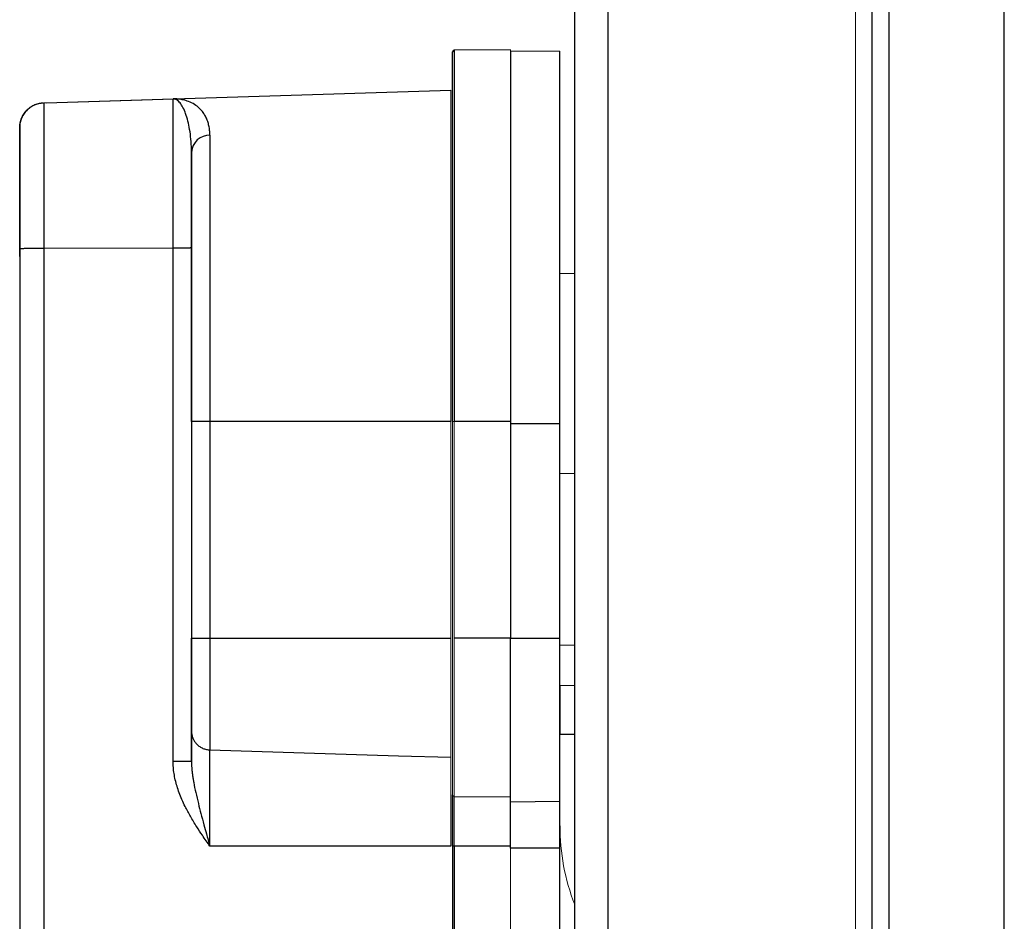
# Model space of a CAD drawing. Units: millimetres. Extents: x -8115 to 24060, y -3973 to 3611.
# Drawn here: x 23626 to 23685, y 2923 to 2978 of the extents above; entities that cross this region are included whole.
import ezdxf

# ---------------------------------------------------------------- set-up
doc = ezdxf.new("R2010")
doc.units = ezdxf.units.MM

msp = doc.modelspace()

# ---------------------------------------------------------------- linework, layer by layer
at = {"color": 7, "linetype": 'Continuous', "lineweight": 25}
for p, q in [((23659.286, 2910.887), (23659.286, 3049.387)), ((23661.286, 3049.387), (23661.286, 2910.887)), ((23677.286, 2910.637), (23677.286, 3049.137)), ((23678.286, 3049.137), (23678.286, 2910.637)), ((23685.286, 2910.637), (23685.286, 3049.137)), ((23655.386, 2976.097), (23651.985, 2976.067)), ((23655.386, 2976.037), (23658.386, 2976.011)), ((23627.286, 2972.893), (23651.789, 2973.663)), ((23625.686, 2971.377), (23625.686, 2971.389)), ((23625.686, 2970.397), (23625.686, 2970.397)), ((23651.886, 2966.46), (23651.886, 2967.015)), ((23651.886, 2965.501), (23651.886, 2965.848)), ((23651.886, 2964.58), (23651.886, 2964.727)), ((23625.686, 2964.039), (23625.686, 2901.997)), ((23634.972, 2964.086), (23627.139, 2964.08)), ((23627.139, 2964.08), (23627.139, 2901.997)), ((23634.972, 2933.037), (23634.972, 2964.086)), ((23636.086, 2964.115), (23636.086, 2933.037)), ((23637.2, 2953.597), (23636.086, 2953.597)), ((23636.086, 2953.597), (23636.086, 2940.497)), ((23637.2, 2953.597), (23637.2, 2940.497)), ((23651.789, 2953.597), (23637.2, 2953.597)), ((23655.386, 2953.597), (23651.985, 2953.597)), ((23655.386, 2953.487), (23655.386, 2940.487)), ((23655.386, 2953.487), (23658.386, 2953.487)), ((23658.386, 2940.487), (23658.386, 2953.487)), ((23636.086, 2940.497), (23637.2, 2940.497)), ((23637.2, 2940.497), (23651.789, 2940.497)), ((23655.386, 2940.497), (23651.985, 2940.497)), ((23655.386, 2940.487), (23658.386, 2940.487)), ((23658.386, 2934.674), (23659.286, 2934.682)), ((23636.086, 2933.037), (23634.972, 2933.037)), ((23651.985, 2930.917), (23655.386, 2930.888)), ((23658.386, 2930.602), (23655.386, 2930.576)), ((23651.789, 2927.897), (23637.2, 2927.897)), ((23651.886, 2927.897), (23651.886, 2909.901)), ((23651.985, 2927.897), (23651.886, 2927.897)), ((23655.386, 2927.897), (23651.985, 2927.897)), ((23658.386, 2927.787), (23655.386, 2927.787)), ((23658.386, 2918.137), (23658.386, 2927.787))]:
    msp.add_line(p, q, dxfattribs=at)
at = {"color": 144, "linetype": 'Continuous', "lineweight": 18}
for p, q in [((23676.286, 2910.887), (23676.286, 3049.387)), ((23651.886, 2973.763), (23651.886, 2973.763)), ((23634.972, 2973.121), (23627.139, 2972.875)), ((23627.286, 2972.893), (23627.139, 2972.888)), ((23627.139, 2972.877), (23627.139, 2972.888)), ((23627.286, 2972.882), (23634.972, 2973.123)), ((23627.286, 2972.893), (23627.286, 2972.882)), ((23651.886, 2963.597), (23651.886, 2953.597)), ((23658.386, 2962.563), (23659.286, 2962.563)), ((23651.789, 2940.497), (23651.789, 2953.597)), ((23651.985, 2953.597), (23651.886, 2953.597)), ((23651.886, 2953.597), (23651.886, 2940.497)), ((23651.985, 2953.597), (23651.985, 2940.497)), ((23658.386, 2950.463), (23659.286, 2950.463)), ((23651.886, 2940.497), (23651.886, 2927.897)), ((23659.286, 2940.071), (23658.386, 2940.063)), ((23659.286, 2937.632), (23658.386, 2937.63)), ((23655.386, 2930.249), (23655.386, 2927.897)), ((23655.386, 2927.897), (23655.386, 2917.248)), ((23655.386, 2927.843), (23655.386, 2927.787))]:
    msp.add_line(p, q, dxfattribs=at)
at = {"color": 8, "linetype": 'Continuous', "lineweight": 25}
msp.add_line((23651.985, 2927.897), (23651.985, 2910.291), dxfattribs=at)
at = {"color": 7, "linetype": 'Continuous', "lineweight": 25, "flags": 128}
for points in [[(23651.985, 2976.067), (23651.985, 2976.04), (23651.985, 2975.959), (23651.985, 2975.824), (23651.985, 2975.635), (23651.985, 2975.394), (23651.985, 2975.099), (23651.985, 2974.753), (23651.985, 2974.357), (23651.985, 2973.91), (23651.985, 2973.414), (23651.985, 2972.87), (23651.985, 2972.28), (23651.985, 2971.645), (23651.985, 2970.966), (23651.985, 2970.246), (23651.985, 2969.486), (23651.985, 2968.687), (23651.985, 2967.852), (23651.985, 2966.982), (23651.985, 2966.08), (23651.985, 2965.149), (23651.985, 2964.189), (23651.985, 2963.204), (23651.985, 2962.196), (23651.985, 2961.167), (23651.985, 2960.119), (23651.985, 2959.056), (23651.985, 2957.98), (23651.985, 2956.894), (23651.985, 2955.799), (23651.985, 2954.699), (23651.985, 2953.597)], [(23655.386, 2976.037), (23655.386, 2976.01), (23655.386, 2975.929), (23655.386, 2975.793), (23655.386, 2975.604), (23655.386, 2975.361), (23655.386, 2975.066), (23655.386, 2974.719), (23655.386, 2974.321), (23655.386, 2973.872), (23655.386, 2973.375), (23655.386, 2972.829), (23655.386, 2972.237), (23655.386, 2971.6), (23655.386, 2970.919), (23655.386, 2970.196), (23655.386, 2969.433), (23655.386, 2968.631), (23655.386, 2967.793), (23655.386, 2966.92), (23655.386, 2966.015), (23655.386, 2965.08), (23655.386, 2964.117), (23655.386, 2963.129), (23655.386, 2962.117), (23655.386, 2961.084), (23655.386, 2960.033), (23655.386, 2958.966), (23655.386, 2957.887), (23655.386, 2956.796), (23655.386, 2955.698), (23655.386, 2954.594), (23655.386, 2953.487)], [(23658.386, 2953.487), (23658.386, 2954.592), (23658.386, 2955.695), (23658.386, 2956.792), (23658.386, 2957.881), (23658.386, 2958.96), (23658.386, 2960.026), (23658.386, 2961.075), (23658.386, 2962.107), (23658.386, 2963.117), (23658.386, 2964.105), (23658.386, 2965.067), (23658.386, 2966.001), (23658.386, 2966.905), (23658.386, 2967.776), (23658.386, 2968.613), (23658.386, 2969.414), (23658.386, 2970.176), (23658.386, 2970.898), (23658.386, 2971.579), (23658.386, 2972.215), (23658.386, 2972.807), (23658.386, 2973.352), (23658.386, 2973.849), (23658.386, 2974.297), (23658.386, 2974.694), (23658.386, 2975.041), (23658.386, 2975.336), (23658.386, 2975.578), (23658.386, 2975.767), (23658.386, 2975.903), (23658.386, 2975.984), (23658.386, 2976.011)], [(23627.139, 2972.875), (23627.139, 2972.789), (23627.139, 2972.645), (23627.139, 2972.442), (23627.139, 2972.182), (23627.139, 2971.867), (23627.139, 2971.499), (23627.139, 2971.08), (23627.139, 2970.613), (23627.139, 2970.1), (23627.139, 2969.546), (23627.139, 2968.954), (23627.139, 2968.327), (23627.139, 2967.67), (23627.139, 2966.986), (23627.139, 2966.281), (23627.139, 2965.558), (23627.139, 2964.823), (23627.139, 2964.08)], [(23634.972, 2964.086), (23634.972, 2964.81), (23634.972, 2965.526), (23634.972, 2966.232), (23634.972, 2966.922), (23634.972, 2967.592), (23634.972, 2968.24), (23634.972, 2968.861), (23634.972, 2969.451), (23634.972, 2970.008), (23634.972, 2970.527), (23634.972, 2971.006), (23634.972, 2971.443), (23634.972, 2971.834), (23634.972, 2972.177), (23634.972, 2972.471), (23634.972, 2972.714), (23634.972, 2972.904), (23634.972, 2973.039), (23634.972, 2973.121)], [(23637.2, 2970.924), (23637.2, 2970.401), (23637.2, 2969.829), (23637.2, 2969.21), (23637.2, 2968.545), (23637.2, 2967.836), (23637.2, 2967.085), (23637.2, 2966.294), (23637.2, 2965.466), (23637.2, 2964.604), (23637.2, 2963.709), (23637.2, 2962.784), (23637.2, 2961.832), (23637.2, 2960.857), (23637.2, 2959.859), (23637.2, 2958.844), (23637.2, 2957.813), (23637.2, 2956.77), (23637.2, 2955.717), (23637.2, 2954.659), (23637.2, 2953.597)], [(23625.686, 2970.397), (23625.686, 2970.368), (23625.686, 2970.281), (23625.686, 2970.137), (23625.686, 2969.937), (23625.686, 2969.684), (23625.686, 2969.378), (23625.686, 2969.023), (23625.686, 2968.622), (23625.686, 2968.178), (23625.686, 2967.695), (23625.686, 2967.176), (23625.686, 2966.628), (23625.686, 2966.053), (23625.686, 2965.458), (23625.686, 2964.846), (23625.686, 2964.224), (23625.686, 2963.597)], [(23625.686, 2963.597), (23625.686, 2964.224), (23625.686, 2964.846), (23625.686, 2965.458), (23625.686, 2966.053), (23625.686, 2966.628), (23625.686, 2967.176), (23625.686, 2967.695), (23625.686, 2968.178), (23625.686, 2968.622), (23625.686, 2969.023), (23625.686, 2969.378), (23625.686, 2969.684), (23625.686, 2969.937), (23625.686, 2970.137), (23625.686, 2970.281), (23625.686, 2970.368), (23625.686, 2970.397)], [(23637.2, 2940.497), (23637.2, 2939.858), (23637.2, 2939.225), (23637.2, 2938.602), (23637.2, 2937.995), (23637.2, 2937.407), (23637.2, 2936.845), (23637.2, 2936.312), (23637.2, 2935.813), (23637.2, 2935.352), (23637.2, 2934.932), (23637.2, 2934.557), (23637.2, 2934.231), (23637.2, 2933.955), (23637.2, 2933.731)], [(23658.386, 2937.63), (23658.386, 2937.18), (23658.386, 2936.75), (23658.386, 2936.348), (23658.386, 2935.979), (23658.386, 2935.648), (23658.386, 2935.359), (23658.386, 2935.117), (23658.386, 2934.925), (23658.386, 2934.787), (23658.386, 2934.702), (23658.386, 2934.674)], [(23637.2, 2933.731), (23648.619, 2933.38), (23651.789, 2933.283)], [(23637.2, 2927.897), (23637.2, 2928.498), (23637.2, 2929.093), (23637.2, 2929.676), (23637.2, 2930.24), (23637.2, 2930.779), (23637.2, 2931.288), (23637.2, 2931.762), (23637.2, 2932.196), (23637.2, 2932.585), (23637.2, 2932.925), (23637.2, 2933.212), (23637.2, 2933.444), (23637.2, 2933.617), (23637.2, 2933.731)], [(23651.985, 2927.897), (23651.985, 2928.307), (23651.985, 2928.709), (23651.985, 2929.096), (23651.985, 2929.462), (23651.985, 2929.798), (23651.985, 2930.1), (23651.985, 2930.361), (23651.985, 2930.577), (23651.985, 2930.743), (23651.985, 2930.857), (23651.985, 2930.917)]]:
    msp.add_lwpolyline(points, dxfattribs=at)
at = {"color": 144, "linetype": 'Continuous', "lineweight": 18, "flags": 128}
for points in [[(23655.386, 2976.097), (23655.386, 2976.07), (23655.386, 2975.988), (23655.386, 2975.853), (23655.386, 2975.664), (23655.386, 2975.422), (23655.386, 2975.128), (23655.386, 2974.781), (23655.386, 2974.384), (23655.386, 2973.936), (23655.386, 2973.44), (23655.386, 2972.896), (23655.386, 2972.305), (23655.386, 2971.669), (23655.386, 2970.989), (23655.386, 2970.578)], [(23651.789, 2953.597), (23651.789, 2954.647), (23651.789, 2955.694), (23651.789, 2956.736), (23651.789, 2957.769), (23651.789, 2958.79), (23651.789, 2959.798), (23651.789, 2960.788), (23651.789, 2961.758), (23651.789, 2962.707), (23651.789, 2963.63), (23651.789, 2964.526), (23651.789, 2965.391), (23651.789, 2966.225), (23651.789, 2967.024), (23651.789, 2967.786), (23651.789, 2968.509), (23651.789, 2969.191), (23651.789, 2969.831), (23651.789, 2970.426), (23651.789, 2970.975), (23651.789, 2971.476), (23651.789, 2971.928), (23651.789, 2972.33), (23651.789, 2972.681), (23651.789, 2972.979), (23651.789, 2973.225), (23651.789, 2973.416), (23651.789, 2973.553), (23651.789, 2973.636), (23651.789, 2973.663)], [(23651.789, 2933.283), (23651.789, 2933.518), (23651.789, 2933.81), (23651.789, 2934.157), (23651.789, 2934.555), (23651.789, 2935.002), (23651.789, 2935.493), (23651.789, 2936.025), (23651.789, 2936.594), (23651.789, 2937.195), (23651.789, 2937.822), (23651.789, 2938.472), (23651.789, 2939.137), (23651.789, 2939.814), (23651.789, 2940.497)], [(23651.985, 2940.497), (23651.985, 2939.741), (23651.985, 2938.989), (23651.985, 2938.247), (23651.985, 2937.517), (23651.985, 2936.804), (23651.985, 2936.113), (23651.985, 2935.447), (23651.985, 2934.809), (23651.985, 2934.205), (23651.985, 2933.637), (23651.985, 2933.108), (23651.985, 2932.622), (23651.985, 2932.181), (23651.985, 2931.788), (23651.985, 2931.445), (23651.985, 2931.154), (23651.985, 2930.917)], [(23651.789, 2927.897), (23651.789, 2928.454), (23651.789, 2929.005), (23651.789, 2929.545), (23651.789, 2930.067), (23651.789, 2930.567), (23651.789, 2931.038), (23651.789, 2931.476), (23651.789, 2931.876), (23651.789, 2932.235), (23651.789, 2932.547), (23651.789, 2932.811), (23651.789, 2933.023), (23651.789, 2933.181), (23651.789, 2933.283)]]:
    msp.add_lwpolyline(points, dxfattribs=at)
at = {"color": 7, "linetype": 'Continuous', "lineweight": 25}
for centre, radius, start, end in [((23651.986, 2975.967), 0.1, 90.5, 180), ((23637.168, 2969.84), 1.084, 88.33267, 176.38983)]:
    msp.add_arc(centre, radius, start, end, dxfattribs=at)
at = {"color": 144, "linetype": 'Continuous', "lineweight": 18}
for centre, radius, start, end in [((23635.076, 2973.122), 0.104, 179.30837, 180.69166), ((23671.095, 2929.039), 12.7, 179.5575, 201.5821)]:
    msp.add_arc(centre, radius, start, end, dxfattribs=at)
at = {"color": 7, "linetype": 'Continuous', "lineweight": 25}
for points, knots in [([(23651.886, 2953.597), (23651.886, 2959.529), (23651.886, 2965.22), (23651.886, 2973.61), (23651.886, 2975.967), (23651.886, 2975.967)], [0, 0, 0, 0, 0.5, 0.5, 1, 1, 1, 1]), ([(23651.886, 2968.328), (23651.886, 2968.65), (23651.886, 2969.356), (23651.886, 2970.384), (23651.886, 2971.411), (23651.886, 2972.359), (23651.886, 2973.216), (23651.886, 2973.882), (23651.886, 2974.391), (23651.886, 2974.774), (23651.886, 2975.156), (23651.886, 2975.505), (23651.886, 2975.773), (23651.886, 2975.937), (23651.886, 2975.957), (23651.886, 2975.967)], [0, 0, 0, 0, 0.072353, 0.158129, 0.245694, 0.333295, 0.42086, 0.508461, 0.565674, 0.622773, 0.680018, 0.762327, 0.844672, 0.922309, 1, 1, 1, 1]), ([(23625.686, 2971.389), (23625.686, 2971.779), (23625.837, 2972.153), (23626.38, 2972.713), (23626.749, 2972.876), (23627.139, 2972.888)], [0, 0, 0, 0, 0.5, 0.5, 1, 1, 1, 1]), ([(23627.113, 2972.876), (23627.071, 2972.873), (23626.985, 2972.866), (23626.858, 2972.843), (23626.731, 2972.809), (23626.605, 2972.763), (23626.483, 2972.705), (23626.364, 2972.635), (23626.251, 2972.553), (23626.144, 2972.46), (23626.045, 2972.355), (23625.956, 2972.24), (23625.877, 2972.115), (23625.81, 2971.98), (23625.756, 2971.838), (23625.716, 2971.689), (23625.691, 2971.535), (23625.687, 2971.43), (23625.686, 2971.377)], [0, 0, 0, 0, 0.055736, 0.112372, 0.169908, 0.228346, 0.287686, 0.347927, 0.409071, 0.471118, 0.534068, 0.597921, 0.662677, 0.728336, 0.794898, 0.862362, 0.93073, 1, 1, 1, 1]), ([(23637.2, 2970.924), (23637.199, 2970.973), (23637.197, 2971.073), (23637.186, 2971.218), (23637.167, 2971.361), (23637.141, 2971.5), (23637.107, 2971.635), (23637.066, 2971.767), (23637.017, 2971.894), (23636.961, 2972.017), (23636.897, 2972.135), (23636.826, 2972.249), (23636.747, 2972.357), (23636.661, 2972.459), (23636.509, 2972.616), (23636.267, 2972.804), (23635.984, 2972.946), (23635.754, 2973.025), (23635.605, 2973.064), (23635.47, 2973.091), (23635.359, 2973.107), (23635.271, 2973.116), (23635.207, 2973.12), (23635.154, 2973.123), (23635.11, 2973.124), (23635.066, 2973.125), (23635.02, 2973.125), (23634.987, 2973.124), (23634.972, 2973.123)], [0, 0, 0, 0, 0.034678, 0.06991, 0.105712, 0.142101, 0.179093, 0.216702, 0.254943, 0.293828, 0.333371, 0.373583, 0.414476, 0.456061, 0.498347, 0.620311, 0.748854, 0.801195, 0.849705, 0.891638, 0.925297, 0.946185, 0.962621, 0.972971, 0.981291, 0.989093, 0.995149, 1, 1, 1, 1]), ([(23636.086, 2969.908), (23636.086, 2970.128), (23636.077, 2970.343), (23636.047, 2970.752), (23636.024, 2970.948), (23635.941, 2971.507), (23635.863, 2971.842), (23635.673, 2972.414), (23635.56, 2972.651), (23635.375, 2972.906), (23635.311, 2972.975), (23635.208, 2973.052), (23635.173, 2973.073), (23635.114, 2973.098), (23635.094, 2973.105), (23635.058, 2973.113), (23635.045, 2973.116), (23635.015, 2973.12), (23634.996, 2973.122), (23634.972, 2973.121)], [0, 0, 0, 0, 0.125, 0.125, 0.25, 0.25, 0.5, 0.5, 0.75, 0.75, 0.875, 0.875, 0.9375, 0.9375, 0.96875, 0.96875, 0.984375, 0.984375, 1, 1, 1, 1]), ([(23625.686, 2971.389), (23625.686, 2971.389), (23625.686, 2970.568), (23625.686, 2967.645), (23625.686, 2965.663), (23625.686, 2963.597)], [0, 0, 0, 0, 0.5, 0.5, 1, 1, 1, 1]), ([(23625.686, 2964.039), (23625.686, 2964.127), (23625.686, 2964.303), (23625.686, 2964.566), (23625.686, 2964.827), (23625.686, 2965.087), (23625.686, 2965.486), (23625.686, 2966.017), (23625.686, 2966.674), (23625.686, 2967.313), (23625.686, 2968.14), (23625.686, 2969.087), (23625.686, 2969.874), (23625.686, 2970.389), (23625.686, 2970.711), (23625.686, 2970.973), (23625.686, 2971.149), (23625.686, 2971.263), (23625.686, 2971.336), (23625.686, 2971.364), (23625.686, 2971.377)], [0, 0, 0, 0, 0.023628, 0.047212, 0.070778, 0.094354, 0.117967, 0.17985, 0.24178, 0.305789, 0.369846, 0.500005, 0.630164, 0.694173, 0.758229, 0.820112, 0.882043, 0.921351, 0.960629, 1, 1, 1, 1]), ([(23627.139, 2964.08), (23627.098, 2964.08), (23627.015, 2964.08), (23626.892, 2964.079), (23626.77, 2964.079), (23626.649, 2964.078), (23626.531, 2964.076), (23626.417, 2964.075), (23626.308, 2964.073), (23626.204, 2964.071), (23626.102, 2964.068), (23626.002, 2964.065), (23625.905, 2964.061), (23625.817, 2964.057), (23625.746, 2964.052), (23625.696, 2964.046), (23625.689, 2964.042), (23625.686, 2964.039)], [0, 0, 0, 0, 0.053377, 0.107297, 0.161758, 0.216763, 0.27231, 0.3284, 0.385034, 0.442211, 0.499931, 0.566559, 0.639875, 0.71988, 0.80657, 0.899944, 1, 1, 1, 1]), ([(23636.086, 2964.115), (23636.085, 2964.114), (23636.083, 2964.112), (23636.067, 2964.11), (23636.044, 2964.107), (23636.016, 2964.105), (23635.984, 2964.103), (23635.949, 2964.102), (23635.914, 2964.1), (23635.879, 2964.099), (23635.846, 2964.098), (23635.815, 2964.097), (23635.787, 2964.096), (23635.716, 2964.094), (23635.588, 2964.091), (23635.389, 2964.089), (23635.182, 2964.087), (23635.041, 2964.087), (23634.972, 2964.086)], [0, 0, 0, 0, 0.063612, 0.123243, 0.178892, 0.230559, 0.278243, 0.321944, 0.361663, 0.397397, 0.429147, 0.456914, 0.480696, 0.500493, 0.633415, 0.760973, 0.883168, 1, 1, 1, 1]), ([(23636.086, 2934.854), (23636.086, 2935.254), (23636.086, 2936.013), (23636.086, 2938.037), (23636.086, 2939.251), (23636.086, 2940.497)], [0, 0, 0, 0, 0.5, 0.5, 1, 1, 1, 1]), ([(23655.386, 2930.576), (23655.386, 2930.771), (23655.386, 2931.171), (23655.386, 2932.335), (23655.386, 2933.098), (23655.386, 2934.893), (23655.386, 2935.926), (23655.386, 2938.134), (23655.386, 2939.311), (23655.386, 2940.487)], [0, 0, 0, 0, 0.25, 0.25, 0.5, 0.5, 0.75, 0.75, 1, 1, 1, 1]), ([(23658.386, 2930.602), (23658.386, 2930.602), (23658.386, 2930.602), (23658.386, 2930.602), (23658.386, 2930.796), (23658.386, 2931.196), (23658.386, 2932.356), (23658.386, 2933.117), (23658.386, 2934.908), (23658.386, 2935.938), (23658.386, 2938.141), (23658.386, 2939.315), (23658.386, 2940.487)], [0, 0, 0, 0, 0.000234, 0.000234, 0.000234, 0.250234, 0.250234, 0.500234, 0.500234, 0.750234, 0.750234, 1.000234, 1.000234, 1.000234, 1.000234]), ([(23636.086, 2934.854), (23636.087, 2934.817), (23636.089, 2934.745), (23636.105, 2934.64), (23636.13, 2934.54), (23636.163, 2934.446), (23636.203, 2934.358), (23636.248, 2934.277), (23636.298, 2934.202), (23636.352, 2934.135), (23636.44, 2934.038), (23636.577, 2933.925), (23636.773, 2933.819), (23636.983, 2933.75), (23637.128, 2933.738), (23637.2, 2933.731)], [0, 0, 0, 0, 0.0636254, 0.1252513, 0.1848763, 0.2424991, 0.2981186, 0.351734, 0.4033445, 0.4529498, 0.5005498, 0.6285268, 0.7544121, 0.8782273, 1, 1, 1, 1]), ([(23637.2, 2927.897), (23637.046, 2928.118), (23636.776, 2928.508), (23636.377, 2929.111), (23636.025, 2929.689), (23635.728, 2930.239), (23635.507, 2930.713), (23635.342, 2931.121), (23635.208, 2931.521), (23635.103, 2931.912), (23635.028, 2932.294), (23634.981, 2932.668), (23634.975, 2932.915), (23634.972, 2933.037)], [0, 0, 0, 0, 0.1421957, 0.249925, 0.3809015, 0.4988576, 0.5794916, 0.6566572, 0.730593, 0.8015703, 0.8698954, 0.9359118, 1, 1, 1, 1]), ([(23636.086, 2933.037), (23636.087, 2932.971), (23636.088, 2932.838), (23636.101, 2932.635), (23636.12, 2932.424), (23636.146, 2932.207), (23636.179, 2931.983), (23636.239, 2931.63), (23636.343, 2931.129), (23636.492, 2930.505), (23636.66, 2929.855), (23636.826, 2929.243), (23637.008, 2928.581), (23637.13, 2928.147), (23637.2, 2927.897)], [0, 0, 0, 0, 0.038324, 0.07808, 0.119246, 0.161799, 0.205717, 0.250986, 0.370017, 0.501081, 0.617791, 0.749804, 0.856151, 1, 1, 1, 1]), ([(23651.886, 2927.897), (23651.886, 2928.683), (23651.886, 2929.44), (23651.886, 2930.596), (23651.886, 2930.952), (23651.886, 2931.016)], [0, 0, 0, 0, 0.5, 0.5, 1, 1, 1, 1]), ([(23655.386, 2927.787), (23655.386, 2928.079), (23655.386, 2928.374), (23655.386, 2928.937), (23655.386, 2929.206), (23655.386, 2929.697), (23655.386, 2929.92), (23655.386, 2930.3), (23655.386, 2930.458), (23655.386, 2930.576)], [0, 0, 0, 0, 0.25, 0.25, 0.5, 0.5, 0.75, 0.75, 1, 1, 1, 1]), ([(23658.386, 2927.787), (23658.386, 2928.082), (23658.386, 2928.379), (23658.386, 2928.947), (23658.386, 2929.218), (23658.386, 2929.713), (23658.386, 2929.938), (23658.386, 2930.322), (23658.386, 2930.48), (23658.386, 2930.6), (23658.386, 2930.601), (23658.386, 2930.601), (23658.386, 2930.602)], [-0.000928, -0.000928, -0.000928, -0.000928, 0.249072, 0.249072, 0.499072, 0.499072, 0.749072, 0.749072, 0.999072, 0.999072, 0.999072, 1, 1, 1, 1])]:
    msp.add_open_spline(points, degree=3, knots=knots, dxfattribs=at)
at = {"color": 144, "linetype": 'Continuous', "lineweight": 18}
for points, knots in [([(23655.386, 2975.312), (23655.386, 2975.311), (23655.386, 2975.31), (23655.386, 2975.296), (23655.386, 2975.273), (23655.386, 2975.242), (23655.386, 2975.201), (23655.386, 2975.152), (23655.386, 2975.093), (23655.386, 2975.026), (23655.386, 2974.854), (23655.386, 2974.496), (23655.386, 2973.802), (23655.386, 2972.9), (23655.386, 2971.778), (23655.386, 2970.458), (23655.386, 2968.947), (23655.386, 2967.273), (23655.386, 2965.464), (23655.386, 2963.544), (23655.386, 2961.561), (23655.386, 2959.528), (23655.386, 2957.892), (23655.386, 2956.671), (23655.386, 2955.879), (23655.386, 2955.084), (23655.386, 2954.287), (23655.386, 2953.754), (23655.386, 2953.487)], [0, 0, 0, 0, 0.012974, 0.025929, 0.03887, 0.051802, 0.064732, 0.077664, 0.090603, 0.103556, 0.116527, 0.17826, 0.240008, 0.304315, 0.368637, 0.434312, 0.500002, 0.565677, 0.631368, 0.695674, 0.759996, 0.821729, 0.883478, 0.906806, 0.930091, 0.953364, 0.976657, 1, 1, 1, 1]), ([(23655.386, 2963.487), (23655.386, 2963.608), (23655.386, 2963.848), (23655.386, 2964.209), (23655.386, 2964.568), (23655.386, 2964.926), (23655.386, 2965.283), (23655.386, 2965.897), (23655.386, 2966.76), (23655.386, 2967.862), (23655.386, 2968.936), (23655.386, 2970.327), (23655.386, 2971.909), (23655.386, 2973.193), (23655.386, 2974.005), (23655.386, 2974.494), (23655.386, 2974.87), (23655.386, 2975.087), (23655.386, 2975.205), (23655.386, 2975.267), (23655.386, 2975.305), (23655.386, 2975.31), (23655.386, 2975.312)], [0, 0, 0, 0, 0.0194617, 0.0388857, 0.05829, 0.0776927, 0.0971119, 0.1165657, 0.1783145, 0.2400917, 0.3044147, 0.3687661, 0.5000027, 0.6312394, 0.6955624, 0.7599138, 0.8216627, 0.8834398, 0.9125943, 0.9416984, 0.9708133, 1, 1, 1, 1]), ([(23651.886, 2973.763), (23651.886, 2973.762), (23651.886, 2973.76), (23651.886, 2973.746), (23651.886, 2973.722), (23651.886, 2973.689), (23651.886, 2973.647), (23651.886, 2973.557), (23651.886, 2973.383), (23651.886, 2973.06), (23651.886, 2972.639), (23651.886, 2971.941), (23651.886, 2970.837), (23651.886, 2969.477), (23651.886, 2968.281), (23651.886, 2967.358), (23651.886, 2966.41), (23651.886, 2965.568), (23651.886, 2964.835), (23651.886, 2964.217), (23651.886, 2963.804), (23651.886, 2963.597)], [0, 0, 0, 0, 0.019463, 0.038887, 0.058292, 0.077694, 0.097113, 0.116567, 0.178314, 0.240094, 0.304415, 0.368769, 0.500007, 0.631244, 0.695566, 0.75992, 0.821667, 0.883447, 0.9223, 0.961103, 1, 1, 1, 1]), ([(23651.886, 2964.632), (23651.886, 2964.761), (23651.886, 2965.018), (23651.886, 2965.396), (23651.886, 2965.768), (23651.886, 2966.133), (23651.886, 2966.491), (23651.886, 2966.843), (23651.886, 2967.188), (23651.886, 2967.526), (23651.886, 2968.243), (23651.886, 2969.278), (23651.886, 2970.497), (23651.886, 2971.534), (23651.886, 2972.367), (23651.886, 2973.009), (23651.886, 2973.364), (23651.886, 2973.552), (23651.886, 2973.646), (23651.886, 2973.713), (23651.886, 2973.755), (23651.886, 2973.76), (23651.886, 2973.763)], [0, 0, 0, 0, 0.0231778, 0.0463143, 0.0694216, 0.0925119, 0.1155974, 0.1386904, 0.161803, 0.1849475, 0.2081359, 0.3121464, 0.4161839, 0.5180274, 0.6198973, 0.7176654, 0.8154597, 0.8524046, 0.8892815, 0.92614, 0.9630297, 1, 1, 1, 1]), ([(23627.113, 2972.876), (23627.117, 2972.876), (23627.126, 2972.876), (23627.134, 2972.877), (23627.139, 2972.877)], [0, 0, 0, 0, 0.5155479, 1, 1, 1, 1]), ([(23651.886, 2940.497), (23651.886, 2940.393), (23651.886, 2940.186), (23651.886, 2939.876), (23651.886, 2939.567), (23651.886, 2939.26), (23651.886, 2938.955), (23651.886, 2938.651), (23651.886, 2938.348), (23651.886, 2938.048), (23651.886, 2937.748), (23651.886, 2937.292), (23651.886, 2936.687), (23651.886, 2935.949), (23651.886, 2935.238), (23651.886, 2934.56), (23651.886, 2933.924), (23651.886, 2933.336), (23651.886, 2932.799), (23651.886, 2932.354), (23651.886, 2931.988), (23651.886, 2931.69), (23651.886, 2931.428), (23651.886, 2931.199), (23651.886, 2931.077), (23651.886, 2931.016)], [0, 0, 0, 0, 0.024486, 0.048876, 0.073192, 0.097459, 0.121701, 0.145942, 0.170207, 0.194519, 0.218902, 0.243381, 0.307077, 0.370815, 0.435394, 0.500015, 0.564594, 0.629214, 0.692911, 0.756648, 0.805492, 0.854056, 0.902533, 0.951117, 1, 1, 1, 1]), ([(23651.886, 2933.185), (23651.886, 2933.212), (23651.886, 2933.266), (23651.886, 2933.359), (23651.886, 2933.458), (23651.886, 2933.566), (23651.886, 2933.682), (23651.886, 2933.807), (23651.886, 2933.939), (23651.886, 2934.079), (23651.886, 2934.41), (23651.886, 2934.999), (23651.886, 2935.943), (23651.886, 2937.005), (23651.886, 2937.923), (23651.886, 2938.625), (23651.886, 2939.086), (23651.886, 2939.552), (23651.886, 2940.023), (23651.886, 2940.338), (23651.886, 2940.497)], [0, 0, 0, 0, 0.027234, 0.054356, 0.081396, 0.108387, 0.13536, 0.162348, 0.189383, 0.216496, 0.24372, 0.371839, 0.500013, 0.628132, 0.756306, 0.805205, 0.853838, 0.90239, 0.951049, 1, 1, 1, 1]), ([(23655.386, 2940.487), (23655.386, 2940.118), (23655.386, 2939.379), (23655.386, 2938.285), (23655.386, 2937.224), (23655.386, 2936.207), (23655.386, 2935.252), (23655.386, 2934.37), (23655.386, 2933.577), (23655.386, 2932.885), (23655.386, 2932.518), (23655.386, 2932.342)], [0, 0, 0, 0, 0.111812, 0.22374, 0.33563, 0.447386, 0.559398, 0.67117, 0.782738, 0.89537, 1, 1, 1, 1]), ([(23651.886, 2927.897), (23651.886, 2927.975), (23651.886, 2928.13), (23651.886, 2928.362), (23651.886, 2928.592), (23651.886, 2928.82), (23651.886, 2929.047), (23651.886, 2929.272), (23651.886, 2929.495), (23651.886, 2929.797), (23651.886, 2930.172), (23651.886, 2930.61), (23651.886, 2931.027), (23651.886, 2931.418), (23651.886, 2931.779), (23651.886, 2932.104), (23651.886, 2932.391), (23651.886, 2932.633), (23651.886, 2932.833), (23651.886, 2932.991), (23651.886, 2933.113), (23651.886, 2933.161), (23651.886, 2933.185)], [0, 0, 0, 0, 0.03042, 0.060665, 0.090793, 0.12086, 0.150926, 0.181047, 0.211282, 0.241687, 0.305675, 0.369731, 0.434846, 0.500028, 0.565143, 0.630325, 0.694312, 0.758369, 0.818968, 0.879132, 0.939322, 1, 1, 1, 1]), ([(23655.386, 2932.308), (23655.386, 2932.265), (23655.386, 2932.18), (23655.386, 2932.06), (23655.386, 2931.946), (23655.386, 2931.838), (23655.386, 2931.736), (23655.386, 2931.613), (23655.386, 2931.482), (23655.386, 2931.357), (23655.386, 2931.302), (23655.386, 2931.275)], [0, 0, 0, 0, 0.084246, 0.169421, 0.255602, 0.342863, 0.431274, 0.520905, 0.686697, 0.8462, 1, 1, 1, 1]), ([(23655.386, 2931.275), (23655.386, 2931.259), (23655.386, 2931.223), (23655.386, 2931.155), (23655.386, 2931.055), (23655.386, 2930.924), (23655.386, 2930.759), (23655.386, 2930.577), (23655.386, 2930.31), (23655.386, 2929.939), (23655.386, 2929.446), (23655.386, 2929.003), (23655.386, 2928.636), (23655.386, 2928.449), (23655.386, 2928.355)], [0, 0, 0, 0, 0.03456, 0.073293, 0.11631, 0.194691, 0.265484, 0.337407, 0.411949, 0.558915, 0.705408, 0.852949, 0.926664, 1, 1, 1, 1]), ([(23651.985, 2930.917), (23651.975, 2930.918), (23651.953, 2930.92), (23651.921, 2930.938), (23651.892, 2930.971), (23651.888, 2931), (23651.886, 2931.016)], [0, 0, 0, 0, 0.193414, 0.424584, 0.69348, 1, 1, 1, 1])]:
    msp.add_open_spline(points, degree=3, knots=knots, dxfattribs=at)
msp.add_open_spline([(23627.113, 2972.876), (23627.122, 2972.876), (23627.13, 2972.875), (23627.139, 2972.875)], degree=3, dxfattribs=at)
at = {"color": 7, "linetype": 'Continuous', "lineweight": 25}
for points in [[(23636.086, 2953.597), (23636.086, 2960.431), (23636.086, 2966.709), (23636.086, 2969.908)], [(23636.086, 2969.908), (23636.086, 2968.219), (23636.086, 2966.205), (23636.086, 2964.115)], [(23636.086, 2933.037), (23636.086, 2934.003), (23636.086, 2934.636), (23636.086, 2934.854)]]:
    msp.add_open_spline(points, degree=3, dxfattribs=at)

doc.saveas('drawing.dxf')
